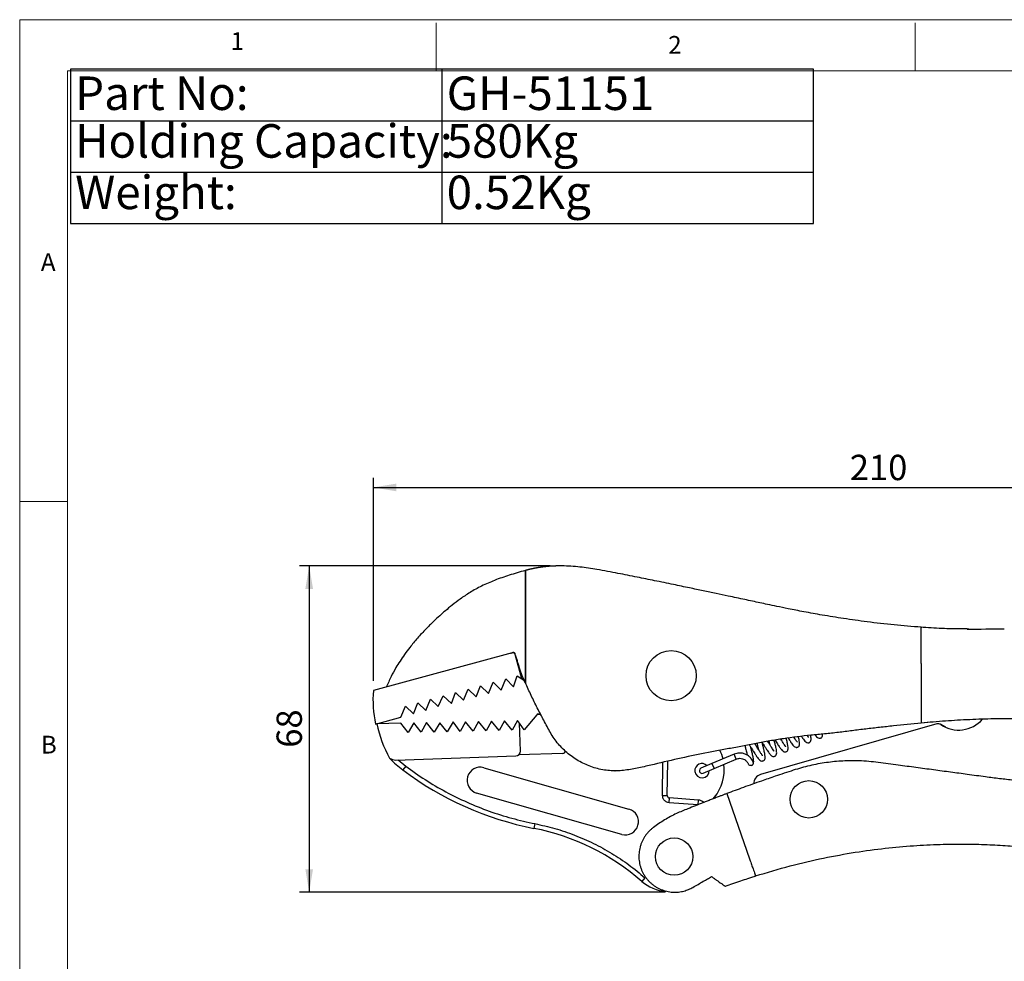
# Model space of a CAD drawing. Units: millimetres. Extents: x 5 to 297, y 6 to 206.
# Drawn here: x 5 to 108, y 108 to 206 of the extents above; entities that cross this region are included whole.
import ezdxf

# ---------------------------------------------------------------- set-up
doc = ezdxf.new("R2010")
doc.units = ezdxf.units.MM
doc.layers.add('DIM', color=5, linetype='Continuous')
doc.layers.add('SLD-0', color=179, linetype='Continuous')
doc.styles.add('SLDTEXTSTYLE1', font='TXT', dxfattribs={"width": 0.75})
doc.styles.add('SLDTEXTSTYLE3', font='TXT', dxfattribs={"width": 0.7})
doc.dimstyles.new('SLDDIMSTYLE0', dxfattribs={"dimtxt": 2.645833, "dimasz": 2.4, "dimexe": 0, "dimexo": 0.0625, "dimgap": 0.661458, "dimtad": 1, "dimdec": 0, "dimlfac": 2, "dimrnd": 1e-09, "dimzin": 12, "dimdsep": 46, "dimtxsty": 'SLDTEXTSTYLE1', "dimsah": 1, "dimcen": 0.09, "dimadec": 0, "dimazin": 3, "dimtfac": 1, "dimtdec": 0, "dimtofl": 0, "dimtmove": 0, "dimatfit": 3, "dimfxl": 0, "dimfrac": 2, "dimtolj": 1, "dimtzin": 12, "dimarcsym": 0})

# ---------------------------------------------------------------- blocks, each defined once
blk = doc.blocks.new('SW_TABLEANNOTATION_0')
at = {"layer": 'DIM', "color": 0}
for p, q in [((0, 0), (0, -16.11)), ((77.61, 0), (0, 0)), ((38.8, 0), (38.8, -16.11)), ((77.61, -16.11), (77.61, 0)), ((0, -5.37), (77.61, -5.37)), ((0, -10.74), (77.61, -10.74)), ((0, -16.11), (77.61, -16.11))]:
    blk.add_line(p, q, dxfattribs=at)
at = {"layer": 'DIM', "color": 0, "char_height": 3.5, "attachment_point": 1, "style": 'SLDTEXTSTYLE3'}
for s, insert in [('Part No:', (0.5, -0.75)), ('GH-51151', (39.3, -0.75)), ('Holding Capacity:', (0.5, -5.73)), ('580Kg', (39.3, -5.73)), ('Weight:', (0.5, -11.1)), ('0.52Kg', (39.3, -11.1))]:
    blk.add_mtext(s, dxfattribs=dict(at, insert=insert))
blk = doc.blocks.new('_D')
at = {"layer": 'DIM', "color": 5}
for p, q in [((60.72, 149.27), (34.54, 149.27)), ((35.54, 149.27), (35.54, 115.2)), ((72.72, 115.2), (34.54, 115.2))]:
    blk.add_line(p, q, dxfattribs=at)
for points in [[(35.54, 149.27), (35.14, 146.87), (35.94, 146.87)], [(35.54, 115.2), (35.94, 117.6), (35.14, 117.6)]]:
    blk.add_solid(points, dxfattribs=at)
at = {"layer": 'DIM', "color": 5, "insert": (32.13, 130.28), "char_height": 2.646, "attachment_point": 1, "rotation": 90, "style": 'SLDTEXTSTYLE1'}
blk.add_mtext('68', dxfattribs=at)
blk = doc.blocks.new('_D_1')
at = {"layer": 'DIM', "color": 5}
for p, q in [((42.24, 137.26), (42.24, 158.46)), ((147.6, 143.11), (147.6, 158.46)), ((42.24, 157.46), (147.6, 157.46))]:
    blk.add_line(p, q, dxfattribs=at)
for points in [[(42.24, 157.46), (44.64, 157.06), (44.64, 157.86)], [(147.6, 157.46), (145.2, 157.86), (145.2, 157.06)]]:
    blk.add_solid(points, dxfattribs=at)
at = {"layer": 'DIM', "color": 5, "insert": (91.99, 160.87), "char_height": 2.646, "attachment_point": 1, "style": 'SLDTEXTSTYLE1'}
blk.add_mtext('210', dxfattribs=at)

msp = doc.modelspace()

# ---------------------------------------------------------------- linework, layer by layer
at = {"color": 7, "linetype": 'Continuous', "lineweight": 25}
for p, q in [((58.111, 148.79), (58.109, 148.801)), ((58.11, 143.664), (58.11, 143.664)), ((104.435, 142.662), (104.233, 142.685)), ((104.244, 142.669), (104.244, 142.669)), ((104.36, 142.661), (104.244, 142.669)), ((56.747, 140.193), (42.241, 136.258)), ((57.742, 137.48), (57.054, 140.017)), ((99.444, 139.061), (99.444, 138.282)), ((56.884, 136.655), (57.268, 137.796)), ((57.268, 137.796), (57.742, 137.48)), ((99.444, 138.282), (99.444, 132.857)), ((52.959, 135.591), (53.44, 136.757)), ((53.44, 136.757), (54.267, 135.945)), ((54.267, 135.945), (54.748, 137.112)), ((54.748, 137.112), (55.576, 136.3)), ((55.576, 136.3), (56.057, 137.467)), ((56.057, 137.467), (56.884, 136.655)), ((57.742, 137.48), (58.11, 137.235)), ((58.11, 137.235), (58.11, 137.235)), ((50.382, 134.892), (50.823, 136.047)), ((50.823, 136.047), (51.65, 135.236)), ((51.65, 135.236), (52.132, 136.402)), ((52.132, 136.402), (52.959, 135.591)), ((46.417, 133.816), (46.898, 134.983)), ((46.898, 134.983), (47.725, 134.171)), ((47.725, 134.171), (48.206, 135.338)), ((48.206, 135.338), (49.023, 134.583)), ((49.023, 134.583), (49.515, 135.693)), ((49.515, 135.693), (50.382, 134.892)), ((45.108, 133.461), (45.589, 134.628)), ((45.589, 134.628), (46.417, 133.816)), ((59.305, 133.725), (57.985, 132.143)), ((59.362, 133.794), (59.305, 133.725)), ((59.728, 133.739), (59.305, 133.725)), ((59.693, 133.805), (59.362, 133.794)), ((42.462, 132.743), (45.108, 133.461)), ((45.094, 132.843), (42.615, 132.785)), ((45.887, 131.861), (45.094, 132.843)), ((46.449, 132.874), (45.887, 131.861)), ((47.243, 131.893), (46.449, 132.874)), ((47.805, 132.906), (47.243, 131.893)), ((48.598, 131.924), (47.805, 132.906)), ((49.167, 132.88), (48.598, 131.924)), ((49.953, 131.956), (49.167, 132.88)), ((50.557, 132.97), (49.953, 131.956)), ((51.309, 131.988), (50.557, 132.97)), ((51.871, 133.001), (51.309, 131.988)), ((52.664, 132.019), (51.871, 133.001)), ((53.226, 133.033), (52.664, 132.019)), ((54.019, 132.051), (53.226, 133.033)), ((54.582, 133.064), (54.019, 132.051)), ((55.375, 132.082), (54.582, 133.064)), ((55.937, 133.096), (55.375, 132.082)), ((56.73, 132.114), (55.937, 133.096)), ((57.292, 133.128), (56.73, 132.114)), ((57.498, 132.835), (57.292, 133.128)), ((57.596, 129.938), (57.498, 132.835)), ((57.985, 132.143), (57.498, 132.835)), ((101.086, 132.768), (82.674, 127.479)), ((99.444, 132.857), (99.452, 132.857)), ((100.481, 132.942), (99.452, 132.857)), ((101.452, 132.733), (101.433, 132.741)), ((101.506, 132.7), (101.525, 132.692)), ((102.005, 132.42), (101.525, 132.692)), ((62.036, 129.68), (57.4, 129.524)), ((79.901, 129.605), (77.602, 128.625)), ((44.583, 128.997), (57.113, 129.421)), ((44.841, 129.006), (45.622, 128.36)), ((72.937, 125.293), (72.978, 128.859)), ((77.602, 128.625), (76.452, 128.134)), ((77.818, 128.119), (80.116, 129.1)), ((45.622, 128.36), (45.322, 127.961)), ((53.78, 128.194), (68.929, 123.882)), ((67.465, 127.865), (67.477, 127.865)), ((76.668, 127.628), (77.818, 128.119)), ((68.176, 121.237), (53.027, 125.549)), ((79.141, 125.487), (81.529, 118.665)), ((72.437, 125.299), (72.937, 125.293)), ((73.131, 124.543), (73.169, 125.041)), ((76.123, 124.318), (73.131, 124.543)), ((76.161, 124.817), (73.169, 125.041)), ((76.161, 124.817), (76.123, 124.318)), ((77.741, 124.961), (77.852, 125.103)), ((59.108, 122.354), (59.012, 121.863)), ((70.602, 116.706), (70.272, 116.33))]:
    msp.add_line(p, q, dxfattribs=at)
at = {"color": 8, "linetype": 'Continuous', "lineweight": 25}
for p, q in [((80.116, 129.1), (79.901, 129.605)), ((72.437, 125.299), (72.477, 128.748)), ((77.602, 128.625), (77.818, 128.119))]:
    msp.add_line(p, q, dxfattribs=at)
at = {"color": 7, "linetype": 'Continuous', "lineweight": 25, "flags": 128}
msp.add_lwpolyline([(101.525, 132.692), (101.478, 132.72), (101.452, 132.733)], dxfattribs=at)
at = {"color": 7, "linetype": 'Continuous', "lineweight": 25}
for centre, radius in [((73.336, 137.805), 2.625), ((87.712, 124.894), 1.95), ((73.649, 118.912), 1.95)]:
    msp.add_circle(centre, radius, dxfattribs=at)
for centre, radius, start, end in [((56.813, 139.952), 0.25, 15.17607, 105.17607), ((54.489, 135.264), 12.289, 175.35989, 191.8359), ((54.662, 135.208), 12.289, 191.37103, 209.25362), ((101.224, 132.287), 0.5, 55.66418, 106.02791), ((103.361, 135.415), 3.288, 235.66485, 318.97362), ((57.096, 129.921), 0.5, 271.93955, 1.92839), ((62.028, 129.93), 0.25, 271.93158, 1.92839), ((74.289, 128.012), 4.6, 13.89585, 25.78319), ((44.549, 129.996), 1, 232.55332, 271.93955), ((52.232, 137.153), 11.5, 224.04441, 233.06722), ((76.56, 127.881), 0.75, 44.61666, 186.5975), ((74.289, 128.012), 4.6, 320.77734, 6.86838), ((81.649, 128.693), 0.275, 286.26477, 16.26477), ((65.451, 154.739), 33.5, 233.06722, 258.91814), ((53.404, 126.872), 1.375, 74.12642, 254.09127), ((76.56, 127.881), 0.75, 186.5975, 1.59628), ((76.56, 127.881), 0.275, 113.10647, 293.10647), ((82.947, 126.526), 0.991, 106.02811, 180.29317), ((73.187, 125.29), 0.25, 179.34111, 265.71727), ((76.086, 123.82), 1, 49.02608, 85.71727), ((68.552, 122.559), 1.375, 254.10884, 74.10884), ((54.38, 98.213), 24.1, 48.7428, 78.91814), ((73.075, 119.525), 4.25, 228.7428, 265.95413)]:
    msp.add_arc(centre, radius, start, end, dxfattribs=at)
for points, knots in [([(99.444, 142.861), (98.5, 142.936), (96.622, 143.085), (93.915, 143.405), (91.415, 143.755), (89.205, 144.112), (87.283, 144.458), (85.705, 144.768), (84.443, 145.027), (83.463, 145.233), (82.616, 145.412), (81.821, 145.582), (81.009, 145.755), (80.167, 145.935), (79.171, 146.146), (78.011, 146.391), (76.662, 146.673), (75.174, 146.985), (73.48, 147.339), (71.658, 147.716), (69.73, 148.105), (67.722, 148.501), (65.735, 148.887), (63.781, 149.171), (62.111, 149.286), (60.582, 149.244), (59.306, 149.083), (58.488, 148.88), (58.112, 148.787)], [0, 0, 0, 0, 0.0677493, 0.1346971, 0.1948494, 0.2482049, 0.2947613, 0.3345198, 0.3631908, 0.38687, 0.4060993, 0.4251525, 0.4449437, 0.4654728, 0.4867395, 0.517752, 0.5502104, 0.5853044, 0.6264793, 0.6739529, 0.7183265, 0.7671054, 0.8203233, 0.8630543, 0.9082528, 0.9397834, 0.9723246, 1, 1, 1, 1]), ([(58.11, 148.792), (57.551, 148.63), (56.472, 148.319), (54.94, 147.794), (53.565, 147.198), (52.369, 146.53), (51.346, 145.852), (50.493, 145.205), (49.787, 144.617), (49.14, 144.043), (48.461, 143.409), (47.68, 142.636), (46.851, 141.744), (46.11, 140.856), (45.505, 140.051), (45.022, 139.343), (44.551, 138.577), (44.057, 137.682), (43.759, 136.992), (43.6, 136.624)], [0, 0, 0, 0, 0.0894274, 0.1723588, 0.2486336, 0.3185728, 0.3813925, 0.4359094, 0.4821443, 0.5217093, 0.5680033, 0.6240784, 0.6895856, 0.7538971, 0.8006935, 0.843423, 0.8847448, 0.9384994, 1, 1, 1, 1]), ([(58.11, 137.063), (58.11, 137.937), (58.11, 140.558), (58.11, 143.337), (58.11, 145.478), (58.11, 145.99), (58.11, 146.403), (58.11, 146.64), (58.11, 146.84), (58.11, 147.063), (58.11, 147.306), (58.11, 147.538), (58.11, 147.757), (58.11, 147.961), (58.11, 148.146), (58.11, 148.31), (58.11, 148.453), (58.11, 148.57), (58.11, 148.661), (58.11, 148.726), (58.11, 148.757), (58.11, 148.771), (58.11, 148.779), (58.11, 148.791), (58.11, 148.792), (58.11, 148.792)], [0, 0, 0, 0, 0.1913784, 0.5741352, 0.6086294, 0.6603709, 0.6862403, 0.69918, 0.71217, 0.7303152, 0.7488264, 0.7676112, 0.7857562, 0.8042722, 0.8230617, 0.8411981, 0.8597064, 0.8784901, 0.8965968, 0.9150695, 0.9338231, 0.9469578, 0.9600898, 0.9732216, 1, 1, 1, 1]), ([(58.11, 148.786), (58.11, 148.784), (58.11, 148.78), (58.11, 148.757), (58.11, 148.677), (58.11, 148.533), (58.11, 148.334), (58.11, 148.081), (58.11, 147.787), (58.11, 147.454), (58.11, 147.11), (58.11, 146.76), (58.11, 146.301), (58.11, 145.492), (58.11, 142.373), (58.11, 139.487), (58.11, 137.063)], [0, 0, 0, 0, 0.0342827, 0.062335, 0.0907758, 0.1184049, 0.1468363, 0.1744664, 0.2028991, 0.2304135, 0.258718, 0.2835722, 0.3089699, 0.3602523, 0.4628171, 1, 1, 1, 1]), ([(58.1, 146.578), (58.097, 146.552), (58.085, 146.464), (58.1, 146.117), (58.097, 145.539), (58.107, 144.655), (58.108, 144.031), (58.108, 143.664)], [0, 0, 0, 0, 0.0269274, 0.0907228, 0.3569083, 0.6231036, 1, 1, 1, 1]), ([(58.11, 146.788), (58.11, 146.742), (58.11, 146.65), (58.103, 146.601), (58.099, 146.577)], [0, 0, 0, 0, 0.50056908, 1, 1, 1, 1]), ([(104.244, 142.687), (104.041, 142.686), (103.164, 142.682), (101.542, 142.722), (100.126, 142.813), (99.383, 142.861)], [0, 0, 0, 0, 0.1251109, 0.5405991, 1, 1, 1, 1]), ([(99.444, 142.857), (99.444, 142.857), (99.444, 142.857), (99.444, 142.857), (99.444, 142.857), (99.444, 142.856), (99.444, 142.854), (99.444, 142.852), (99.444, 142.85), (99.444, 142.849)], [0.4832409, 0.4832409, 0.4832409, 0.4832409, 0.483241471, 0.483241471, 0.486517521, 0.489793572, 0.493069622, 0.496345673, 0.500008474, 0.500008474, 0.500008474, 0.500008474]), ([(99.444, 142.849), (99.444, 142.848), (99.444, 142.845), (99.444, 142.839), (99.444, 142.835), (99.444, 142.834)], [0.471854131, 0.471854131, 0.471854131, 0.471854131, 0.474743432, 0.481295533, 0.4832409, 0.4832409, 0.4832409, 0.4832409]), ([(99.444, 142.834), (99.444, 142.831), (99.444, 142.825), (99.444, 142.818), (99.444, 142.814)], [0.4619024091, 0.4619024091, 0.4619024091, 0.4619024091, 0.4665091427, 0.4718541313, 0.4718541313, 0.4718541313, 0.4718541313]), ([(99.444, 142.814), (99.444, 142.814), (99.444, 142.808), (99.444, 142.803), (99.444, 142.797)], [0.4548629214, 0.4548629214, 0.4548629214, 0.4548629214, 0.456070034, 0.4619024091, 0.4619024091, 0.4619024091, 0.4619024091]), ([(99.444, 142.774), (99.444, 142.784), (99.444, 142.792), (99.444, 142.797), (99.444, 142.797), (99.444, 142.797)], [0.4277190967, 0.4277190967, 0.4277190967, 0.4277190967, 0.4332512761, 0.4332512761, 0.4332788336, 0.4332788336, 0.4332788336, 0.4332788336]), ([(99.444, 139.707), (99.444, 139.777), (99.444, 140.053), (99.444, 140.544), (99.444, 141.157), (99.444, 141.711), (99.444, 142.17), (99.444, 142.51), (99.444, 142.664), (99.444, 142.72), (99.444, 142.729)], [0.324422486, 0.324422486, 0.324422486, 0.324422486, 0.329440983, 0.344271025, 0.359101067, 0.373931109, 0.388761151, 0.403591192, 0.418421234, 0.421305039, 0.421305039, 0.421305039, 0.421305039]), ([(104.244, 142.669), (104.244, 142.68), (104.244, 142.69), (104.244, 142.68), (104.244, 142.669)], [0.464014427, 0.464014427, 0.464014427, 0.464014427, 0.489221511, 0.514428644, 0.514428644, 0.514428644, 0.514428644]), ([(104.244, 142.66), (104.244, 142.661), (104.244, 142.661), (104.244, 142.662), (104.244, 142.663), (104.244, 142.664), (104.244, 142.665), (104.244, 142.666), (104.244, 142.667), (104.244, 142.669)], [0, 0, 0, 0, 0.00012719843, 0.00012719843, 0.00012719843, 0.00025439687, 0.00025439687, 0.00025439687, 0.00050467077, 0.00050467077, 0.00050467077, 0.00050467077]), ([(56.583, 140.148), (56.624, 140.16), (56.663, 140.176), (56.72, 140.201), (56.739, 140.21), (56.778, 140.228), (56.797, 140.236), (56.838, 140.246), (56.86, 140.248), (56.901, 140.24), (56.92, 140.231), (56.955, 140.208), (56.972, 140.194), (56.994, 140.173), (57.002, 140.165), (57.014, 140.148), (57.019, 140.139), (57.024, 140.129)], [0, 0, 0, 0, 0.25, 0.25, 0.375, 0.375, 0.5, 0.5, 0.625, 0.625, 0.75, 0.75, 0.875, 0.875, 0.9375, 0.9375, 1, 1, 1, 1]), ([(58.11, 137.063), (57.996, 137.309), (57.88, 137.555), (57.723, 137.931), (57.673, 138.058), (57.583, 138.314), (57.543, 138.444), (57.428, 138.834), (57.36, 139.097), (57.247, 139.489), (57.208, 139.619), (57.122, 139.876), (57.075, 140.003), (57.024, 140.129)], [0, 0, 0, 0, 0.25, 0.25, 0.375, 0.375, 0.5, 0.5, 0.75, 0.75, 0.875, 0.875, 1, 1, 1, 1]), ([(99.444, 139.061), (99.444, 139.128), (99.444, 139.202), (99.444, 139.437), (99.444, 139.571), (99.444, 139.707)], [0.306880005, 0.306880005, 0.306880005, 0.306880005, 0.314610941, 0.314610941, 0.324422486, 0.324422486, 0.324422486, 0.324422486]), ([(99.444, 132.857), (98.478, 132.765), (97.512, 132.662), (96.067, 132.506), (95.586, 132.453), (94.625, 132.347), (94.146, 132.295), (93.189, 132.179), (92.712, 132.118), (91.757, 131.997), (91.279, 131.937), (90.563, 131.852), (90.324, 131.825), (89.845, 131.774), (89.605, 131.752), (88.887, 131.683), (88.408, 131.637), (86.971, 131.486), (86.014, 131.364), (84.584, 131.149), (84.108, 131.072), (83.395, 130.948), (83.158, 130.905), (82.683, 130.816), (82.447, 130.77), (81.736, 130.63), (81.262, 130.538), (80.551, 130.402), (80.314, 130.357), (79.839, 130.269), (79.601, 130.227), (78.413, 130.014), (77.463, 129.841), (75.569, 129.46), (74.624, 129.255), (72.74, 128.824), (71.799, 128.597), (70.621, 128.328), (70.385, 128.276), (69.912, 128.174), (69.676, 128.125), (69.2, 128.035), (68.962, 127.994), (68.482, 127.927), (68.241, 127.899), (67.754, 127.867), (67.509, 127.862), (67.024, 127.876), (66.784, 127.895), (66.305, 127.958), (66.068, 128.002), (65.596, 128.111), (65.36, 128.178), (64.666, 128.41), (64.223, 128.605), (63.588, 128.955), (63.38, 129.082), (62.976, 129.354), (62.779, 129.5), (62.404, 129.807), (62.225, 129.968), (61.881, 130.306), (61.717, 130.483), (61.406, 130.853), (61.259, 131.048), (60.98, 131.449), (60.849, 131.654), (60.604, 132.074), (60.488, 132.287), (60.261, 132.715), (60.149, 132.93), (59.813, 133.575), (59.585, 134.003), (59.14, 134.865), (58.926, 135.301), (58.515, 136.18), (58.315, 136.623), (58.11, 137.063)], [0, 0, 0, 0, 0.0625, 0.0625, 0.09375, 0.09375, 0.125, 0.125, 0.15625, 0.15625, 0.1875, 0.1875, 0.203125, 0.203125, 0.21875, 0.21875, 0.25, 0.25, 0.3125, 0.3125, 0.34375, 0.34375, 0.359375, 0.359375, 0.375, 0.375, 0.40625, 0.40625, 0.421875, 0.421875, 0.4375, 0.4375, 0.5, 0.5, 0.5625, 0.5625, 0.625, 0.625, 0.640625, 0.640625, 0.65625, 0.65625, 0.671875, 0.671875, 0.6875, 0.6875, 0.703125, 0.703125, 0.71875, 0.71875, 0.734375, 0.734375, 0.75, 0.75, 0.78125, 0.78125, 0.796875, 0.796875, 0.8125, 0.8125, 0.828125, 0.828125, 0.84375, 0.84375, 0.859375, 0.859375, 0.875, 0.875, 0.890625, 0.890625, 0.90625, 0.90625, 0.9375, 0.9375, 0.96875, 0.96875, 1, 1, 1, 1]), ([(43.602, 136.627), (43.6, 136.627), (43.596, 136.626), (43.594, 136.625), (43.596, 136.626), (43.596, 136.626)], [0, 0, 0, 0, 0.3638556, 0.9760732, 1, 1, 1, 1]), ([(109.594, 133.318), (109.171, 133.292), (108.748, 133.299), (107.901, 133.3), (107.478, 133.297), (106.208, 133.278), (105.362, 133.25), (103.669, 133.172), (102.823, 133.122), (101.132, 133.005), (100.288, 132.936), (99.444, 132.857)], [0, 0, 0, 0, 0.125, 0.125, 0.25, 0.25, 0.5, 0.5, 0.75, 0.75, 1, 1, 1, 1]), ([(88.386, 131.612), (88.404, 131.587), (88.486, 131.471), (88.591, 131.357), (88.76, 131.263), (88.9, 131.271), (88.981, 131.298), (89.062, 131.36), (89.108, 131.428), (89.143, 131.516), (89.158, 131.597), (89.149, 131.68), (89.148, 131.695)], [0, 0, 0, 0, 0.0625901, 0.2889567, 0.4725112, 0.5446248, 0.6030942, 0.6896638, 0.7352294, 0.7964251, 0.9627057, 1, 1, 1, 1]), ([(81.498, 130.57), (81.526, 130.528), (81.624, 130.382), (81.823, 130.064), (82.057, 129.694), (82.262, 129.383), (82.421, 129.163), (82.595, 128.97), (82.762, 128.889), (82.881, 128.891), (82.976, 128.918), (83.066, 128.984), (83.121, 129.071), (83.158, 129.181), (83.162, 129.367), (83.112, 129.693), (83.022, 130.088), (82.922, 130.487), (82.863, 130.723), (82.839, 130.822)], [0, 0, 0, 0, 0.0326199, 0.1158698, 0.2014576, 0.2777984, 0.3448384, 0.4137815, 0.4870256, 0.5122828, 0.5293211, 0.562455, 0.583565, 0.6131695, 0.6892495, 0.7730873, 0.8633767, 0.9428033, 1, 1, 1, 1]), ([(82.888, 129.452), (82.89, 129.455), (82.894, 129.462), (82.856, 129.506), (82.769, 129.62), (82.631, 129.82), (82.42, 130.147), (82.227, 130.457), (82.116, 130.628), (82.083, 130.68)], [0, 0, 0, 0, 0.0709088, 0.1619078, 0.2490476, 0.4418521, 0.6609257, 0.8980268, 1, 1, 1, 1]), ([(82.297, 130.72), (82.299, 130.712), (82.329, 130.59), (82.385, 130.372), (82.431, 130.18), (82.45, 130.102)], [0, 0, 0, 0, 0.0418673, 0.6121934, 1, 1, 1, 1]), ([(82.85, 130.824), (82.861, 130.807), (82.938, 130.686), (83.08, 130.457), (83.241, 130.201), (83.375, 129.995), (83.521, 129.778), (83.693, 129.556), (83.83, 129.414), (84.02, 129.358), (84.148, 129.379), (84.244, 129.439), (84.338, 129.563), (84.367, 129.752), (84.346, 129.945), (84.296, 130.23), (84.211, 130.592), (84.136, 130.885), (84.098, 131.037), (84.095, 131.048)], [0, 0, 0, 0, 0.013649, 0.0949259, 0.1582056, 0.2041568, 0.2623822, 0.3466462, 0.4452686, 0.4886585, 0.526164, 0.5623033, 0.5976627, 0.666764, 0.7369656, 0.8154832, 0.9027975, 0.9927036, 1, 1, 1, 1]), ([(84.103, 129.916), (84.104, 129.916), (84.11, 129.918), (84.048, 129.984), (83.954, 130.119), (83.824, 130.312), (83.693, 130.516), (83.564, 130.721), (83.471, 130.869), (83.431, 130.933)], [0, 0, 0, 0, 0.0255637, 0.1600811, 0.3928665, 0.55416, 0.6858195, 0.8652262, 1, 1, 1, 1]), ([(83.551, 130.956), (83.564, 130.906), (83.595, 130.784), (83.623, 130.669), (83.64, 130.601)], [0, 0, 0, 0, 0.4072081, 1, 1, 1, 1]), ([(84.204, 131.064), (84.235, 131.014), (84.356, 130.818), (84.553, 130.505), (84.758, 130.201), (84.916, 130.006), (85.031, 129.901), (85.176, 129.837), (85.311, 129.842), (85.418, 129.895), (85.49, 129.968), (85.531, 130.049), (85.555, 130.139), (85.56, 130.256), (85.537, 130.477), (85.471, 130.804), (85.399, 131.093), (85.363, 131.237)], [0, 0, 0, 0, 0.0411747, 0.1593168, 0.2656329, 0.3564991, 0.4279298, 0.4750137, 0.5254702, 0.5573104, 0.5891507, 0.6165507, 0.6392308, 0.6992705, 0.7855649, 0.8933543, 1, 1, 1, 1]), ([(85.321, 130.378), (85.321, 130.38), (85.322, 130.382), (85.275, 130.434), (85.192, 130.545), (85.072, 130.721), (84.95, 130.908), (84.853, 131.063), (84.797, 131.153)], [0, 0, 0, 0, 0.066731, 0.1857152, 0.4580524, 0.6121424, 0.7773224, 1, 1, 1, 1]), ([(84.816, 131.156), (84.82, 131.141), (84.825, 131.121), (84.83, 131.104), (84.831, 131.099)], [0, 0, 0, 0, 0.7398745, 1, 1, 1, 1]), ([(85.577, 131.269), (85.618, 131.204), (85.733, 131.019), (85.894, 130.773), (86.054, 130.556), (86.177, 130.417), (86.32, 130.327), (86.459, 130.312), (86.56, 130.336), (86.658, 130.402), (86.733, 130.517), (86.757, 130.635), (86.757, 130.778), (86.724, 131.006), (86.678, 131.231), (86.638, 131.39), (86.631, 131.418)], [0, 0, 0, 0, 0.0633112, 0.1803358, 0.2844, 0.3761466, 0.4588104, 0.5001492, 0.5433636, 0.5873074, 0.6252006, 0.6818794, 0.7574043, 0.8584485, 0.9749046, 1, 1, 1, 1]), ([(86.521, 130.856), (86.522, 130.856), (86.527, 130.858), (86.439, 130.954), (86.324, 131.121), (86.217, 131.286), (86.172, 131.358)], [0, 0, 0, 0, 0.07321777, 0.379121, 0.73263576, 1, 1, 1, 1]), ([(86.964, 131.455), (87, 131.399), (87.091, 131.257), (87.217, 131.078), (87.395, 130.877), (87.555, 130.797), (87.66, 130.791), (87.72, 130.802), (87.784, 130.827), (87.867, 130.886), (87.956, 131.038), (87.955, 131.271), (87.934, 131.418), (87.909, 131.534), (87.903, 131.559)], [0, 0, 0, 0, 0.07768861, 0.19702243, 0.33042761, 0.46648263, 0.51309615, 0.54373446, 0.57063309, 0.61069833, 0.72571602, 0.84617063, 0.96740654, 1, 1, 1, 1]), ([(87.674, 131.363), (87.678, 131.364), (87.693, 131.368), (87.668, 131.398), (87.63, 131.449), (87.593, 131.503), (87.58, 131.523)], [0, 0, 0, 0, 0.1220051, 0.4915856, 0.81904, 1, 1, 1, 1]), ([(81.913, 128.77), (81.912, 128.771), (81.91, 128.776), (81.884, 128.848), (81.832, 128.95), (81.666, 129.204), (81.466, 129.396), (81.188, 129.572), (80.868, 129.699), (80.51, 129.741), (80.172, 129.704), (79.994, 129.639), (79.901, 129.605)], [0, 0, 0, 0, 0.0244296, 0.1138295, 0.2137188, 0.3322091, 0.4702304, 0.5522661, 0.6660114, 0.8134599, 0.9021283, 1, 1, 1, 1]), ([(81.049, 130.486), (81.049, 130.481), (81.074, 130.362), (81.146, 130.074), (81.232, 129.728), (81.273, 129.551), (81.284, 129.504)], [0, 0, 0, 0, 0.0152708, 0.4160592, 0.8454228, 1, 1, 1, 1]), ([(81.923, 128.679), (81.927, 128.691), (81.933, 128.709), (81.942, 128.744), (81.953, 128.783), (81.956, 128.822), (81.958, 128.934), (81.927, 129.138), (81.85, 129.515), (81.743, 129.951), (81.677, 130.22), (81.647, 130.341)], [0, 0, 0, 0, 0.0265398, 0.0418307, 0.0660277, 0.0869235, 0.1154834, 0.3070811, 0.5662612, 0.8043424, 1, 1, 1, 1]), ([(80.116, 129.1), (80.183, 129.123), (80.31, 129.168), (80.547, 129.187), (80.783, 129.147), (80.988, 129.053), (81.114, 128.963), (81.213, 128.871), (81.3, 128.764), (81.366, 128.655), (81.378, 128.631), (81.385, 128.616)], [0, 0, 0, 0, 0.0927492, 0.1756514, 0.3068682, 0.4060897, 0.475157, 0.5434928, 0.6217404, 0.7606071, 1, 1, 1, 1]), ([(81.726, 128.429), (81.704, 128.423), (81.678, 128.418), (81.62, 128.418), (81.586, 128.423), (81.518, 128.449), (81.482, 128.47), (81.422, 128.532), (81.398, 128.572), (81.385, 128.616)], [0, 0, 0, 0, 0.25, 0.25, 0.5, 0.5, 0.75, 0.75, 1, 1, 1, 1]), ([(94.969, 128.74), (94.638, 128.78), (93.976, 128.859), (92.738, 128.928), (91.256, 128.916), (89.527, 128.748), (87.794, 128.437), (86.66, 128.098), (86.091, 127.928)], [0, 0, 0, 0, 0.1112199, 0.2227442, 0.4133595, 0.605406, 0.8019235, 1, 1, 1, 1]), ([(106.17, 127.236), (105.534, 127.321), (104.323, 127.484), (102.52, 127.726), (100.73, 127.967), (98.897, 128.213), (96.973, 128.471), (95.663, 128.647), (94.969, 128.74)], [0, 0, 0, 0, 0.1746092, 0.3323907, 0.4909956, 0.6532206, 0.8163856, 1, 1, 1, 1]), ([(45.622, 128.36), (46.292, 127.879), (47.634, 126.915), (49.78, 125.664), (52.012, 124.564), (54.323, 123.641), (56.688, 122.882), (58.303, 122.53), (59.108, 122.354)], [0, 0, 0, 0, 0.1661115, 0.3328135, 0.5, 0.6671702, 0.8338804, 1, 1, 1, 1]), ([(86.091, 127.928), (85.458, 127.719), (84.347, 127.352), (82.611, 126.751), (80.925, 126.152), (79.721, 125.703), (79.141, 125.487)], [0, 0, 0, 0, 0.271322, 0.4766874, 0.748009, 1, 1, 1, 1]), ([(114.072, 126.461), (113.74, 126.482), (113.075, 126.525), (111.915, 126.614), (110.591, 126.728), (109.105, 126.878), (107.63, 127.045), (106.657, 127.172), (106.17, 127.236)], [0, 0, 0, 0, 0.124403, 0.2489429, 0.4343127, 0.6206514, 0.8099906, 1, 1, 1, 1]), ([(79.141, 125.487), (79.128, 125.482), (79.063, 125.458), (78.901, 125.397), (78.652, 125.303), (78.321, 125.177), (77.942, 125.032), (77.519, 124.868), (77.09, 124.702), (76.538, 124.485), (75.866, 124.219), (75.339, 124.006), (75.075, 123.899)], [0, 0, 0, 0, 0.0097639, 0.048031, 0.1244956, 0.2009619, 0.3026156, 0.4054907, 0.5099799, 0.6146378, 0.8072467, 1, 1, 1, 1]), ([(73.131, 124.543), (73.041, 124.559), (72.855, 124.593), (72.622, 124.772), (72.464, 125.019), (72.446, 125.208), (72.437, 125.299)], [0, 0, 0, 0, 0.2409078, 0.5, 0.7590922, 1, 1, 1, 1]), ([(75.075, 123.899), (74.876, 123.823), (74.476, 123.671), (73.66, 123.304), (72.637, 122.766), (71.866, 122.226), (71.479, 121.955)], [0, 0, 0, 0, 0.1561003, 0.3125178, 0.6545644, 1, 1, 1, 1]), ([(59.108, 122.354), (59.808, 122.199), (61.211, 121.887), (63.257, 121.187), (65.244, 120.321), (67.143, 119.277), (68.948, 118.085), (70.051, 117.165), (70.602, 116.706)], [0, 0, 0, 0, 0.16591053, 0.33262627, 0.49999998, 0.66735516, 0.83408021, 1, 1, 1, 1]), ([(71.479, 121.955), (71.398, 121.892), (71.234, 121.764), (71.008, 121.545), (70.797, 121.307), (70.608, 121.051), (70.386, 120.693), (70.211, 120.307), (70.086, 119.905), (69.996, 119.493), (69.958, 119.071), (69.973, 118.649), (70.012, 118.336), (70.076, 118.028), (70.166, 117.723), (70.283, 117.427), (70.422, 117.144), (70.585, 116.875), (70.771, 116.617), (70.979, 116.376), (71.204, 116.155), (71.447, 115.955), (71.708, 115.773), (71.984, 115.615), (72.366, 115.436), (72.769, 115.306), (73.181, 115.23), (73.591, 115.188), (73.998, 115.197), (74.388, 115.253), (74.746, 115.332), (75.083, 115.446), (75.39, 115.586), (75.53, 115.664), (75.591, 115.698)], [0, 0, 0, 0, 0.0273426, 0.054875, 0.0830062, 0.1113442, 0.1386867, 0.1943003, 0.2226377, 0.2499893, 0.3056216, 0.3339687, 0.3613243, 0.3888699, 0.4170145, 0.445366, 0.4727221, 0.5002682, 0.5284133, 0.5567655, 0.5841215, 0.6116676, 0.6398127, 0.6681649, 0.6955193, 0.7511558, 0.7795206, 0.8061145, 0.8602338, 0.8877776, 0.9107983, 0.9575683, 0.9814091, 1, 1, 1, 1]), ([(82.15, 116.892), (83.355, 117.256), (85.7, 117.965), (89.182, 118.769), (92.495, 119.377), (95.633, 119.799), (98.586, 120.067), (101.347, 120.205), (103.912, 120.235), (106.277, 120.18), (108.439, 120.06), (110.396, 119.893), (112.151, 119.697), (113.844, 119.466), (115.429, 119.213), (116.855, 118.946), (117.866, 118.75), (118.648, 118.606), (119.385, 118.473), (120.339, 118.305), (121.486, 118.112), (122.702, 117.917), (123.854, 117.742), (124.852, 117.597), (125.686, 117.481), (126.431, 117.381), (127.153, 117.287), (127.944, 117.188), (128.864, 117.078), (129.943, 116.956), (131.236, 116.819), (132.75, 116.673), (134.509, 116.52), (136.515, 116.371), (138.767, 116.232), (141.266, 116.12), (144.011, 116.025), (146.86, 116.047), (148.79, 115.934), (149.723, 115.879)], [0, 0, 0, 0, 0.0553899, 0.107751, 0.1571221, 0.203531, 0.2469967, 0.2875308, 0.3251386, 0.3598202, 0.3915719, 0.4203864, 0.4462542, 0.4692528, 0.4955554, 0.5168484, 0.5330914, 0.5408528, 0.5518236, 0.5660267, 0.5834612, 0.6030066, 0.6202354, 0.6346937, 0.6473989, 0.6572772, 0.6677535, 0.6794483, 0.6923614, 0.7085144, 0.7272349, 0.7495451, 0.7754457, 0.8049379, 0.8380239, 0.8747063, 0.9149877, 0.9588702, 1, 1, 1, 1]), ([(81.529, 118.665), (81.571, 118.547), (81.642, 118.344), (81.737, 118.073), (81.821, 117.832), (81.868, 117.696), (81.895, 117.621)], [0, 0, 0, 0, 0.3009167, 0.5188442, 0.7329084, 1, 1, 1, 1]), ([(81.895, 117.621), (81.928, 117.526), (82.001, 117.318), (82.084, 117.08), (82.141, 116.918), (82.146, 116.903), (82.149, 116.895)], [0, 0, 0, 0, 0.2154317, 0.4723802, 0.7541072, 1, 1, 1, 1]), ([(75.591, 115.698), (75.775, 115.804), (76.143, 116.016), (76.653, 116.311), (77.122, 116.582), (77.407, 116.747), (77.55, 116.829)], [0, 0, 0, 0, 0.2815662, 0.5631322, 0.7815606, 1, 1, 1, 1]), ([(77.55, 116.829), (77.633, 116.771), (77.801, 116.653), (77.998, 116.515), (78.149, 116.409), (78.296, 116.306), (78.448, 116.199), (78.598, 116.094), (78.716, 116.011), (78.817, 115.941), (78.896, 115.885), (78.954, 115.845), (78.987, 115.821), (79.002, 115.811), (78.998, 115.814), (78.998, 115.814)], [0, 0, 0, 0, 0.0900295, 0.1828186, 0.2371246, 0.2921365, 0.4042583, 0.4876004, 0.5714963, 0.6572521, 0.7437045, 0.8255112, 0.9079687, 0.992551, 1, 1, 1, 1]), ([(78.998, 115.813), (79.254, 115.905), (79.791, 116.101), (80.577, 116.371), (81.239, 116.595), (81.703, 116.747), (81.953, 116.828), (82.082, 116.869), (82.128, 116.884), (82.143, 116.889), (82.148, 116.891), (82.15, 116.891)], [0, 0, 0, 0, 0.2451487, 0.514844, 0.7480929, 0.8739802, 0.9545178, 0.9853429, 0.9951856, 0.9982849, 1, 1, 1, 1])]:
    msp.add_open_spline(points, degree=3, knots=knots, dxfattribs=at)
for points in [[(99.444, 142.729), (99.444, 142.747), (99.444, 142.763), (99.444, 142.774)], [(104.244, 142.66), (105.539, 142.666), (106.834, 142.697), (108.129, 142.712)]]:
    msp.add_open_spline(points, degree=3, dxfattribs=at)
at = {"layer": 'DIM', "color": 7}
msp.add_open_spline([(61.718, 149.265), (61.699, 149.265), (61.66, 149.265), (61.598, 149.265), (61.535, 149.264), (61.473, 149.263), (61.412, 149.262), (61.35, 149.261), (61.289, 149.259), (61.228, 149.257), (61.166, 149.255), (61.105, 149.253), (61.043, 149.25), (60.982, 149.248), (60.92, 149.244), (60.859, 149.241), (60.798, 149.237), (60.738, 149.234), (60.676, 149.229), (60.614, 149.225), (60.552, 149.22), (60.49, 149.215), (60.428, 149.209), (60.366, 149.204), (60.304, 149.198), (60.243, 149.192), (60.181, 149.185), (60.119, 149.178), (60.057, 149.171), (59.994, 149.163), (59.931, 149.155), (59.868, 149.147), (59.805, 149.138), (59.742, 149.129), (59.679, 149.12), (59.616, 149.11), (59.553, 149.1), (59.49, 149.09), (59.427, 149.079), (59.364, 149.068), (59.302, 149.057), (59.24, 149.045), (59.177, 149.034), (59.115, 149.022), (59.052, 149.009), (58.988, 148.996), (58.924, 148.983), (58.861, 148.97), (58.797, 148.956), (58.733, 148.942), (58.666, 148.927), (58.595, 148.911), (58.52, 148.894), (58.445, 148.876), (58.371, 148.858), (58.296, 148.84), (58.222, 148.821), (58.161, 148.806), (58.124, 148.797), (58.11, 148.793)], degree=3, knots=[0.913046038, 0.913046038, 0.913046038, 0.913046038, 0.914351081, 0.915887712, 0.917426935, 0.91888056, 0.920336458, 0.921794616, 0.923255021, 0.924717661, 0.926182523, 0.927649597, 0.929118872, 0.930590338, 0.932063986, 0.933513436, 0.934964975, 0.936418597, 0.937874298, 0.939358595, 0.940845037, 0.94233362, 0.943824343, 0.945317203, 0.946785484, 0.948255828, 0.949728234, 0.951202706, 0.952709402, 0.954218257, 0.955729277, 0.957242468, 0.95875784, 0.960275406, 0.961795201, 0.963313941, 0.964834974, 0.966358335, 0.967884058, 0.969412171, 0.970915353, 0.972420894, 0.973928819, 0.975439149, 0.976982802, 0.978529, 0.980077761, 0.981629101, 0.983183033, 0.984739571, 0.986298725, 0.988121055, 0.989946968, 0.991776474, 0.993609576, 0.995446276, 0.997286574, 0.999025003, 1, 1, 1, 1], dxfattribs=at)
at = {"layer": 'SLD-0', "color": 179, "linetype": 'Continuous', "lineweight": 18}
for p, q in [((292.306, 206.304), (5.306, 206.304)), ((5.306, 206.304), (5.306, 6.304)), ((48.806, 200.977), (48.806, 205.977)), ((98.806, 205.977), (98.806, 200.977)), ((287.306, 200.977), (10.306, 200.977)), ((10.306, 200.977), (10.306, 10.977)), ((10.306, 155.977), (5.306, 155.977))]:
    msp.add_line(p, q, dxfattribs=at)

# ---------------------------------------------------------------- block references
at = {"layer": 'DIM'}
msp.add_blockref('SW_TABLEANNOTATION_0', (10.599, 201.125), dxfattribs=at)

# ---------------------------------------------------------------- texts
at = {"layer": 'SLD-0', "color": 179, "char_height": 1.852, "attachment_point": 1, "style": 'SLDTEXTSTYLE1'}
for s, insert in [('1', (27.332, 204.998)), ('2', (73.029, 204.603)), ('A', (7.516, 181.921)), ('B', (7.516, 131.531))]:
    msp.add_mtext(s, dxfattribs=dict(at, insert=insert))

# ---------------------------------------------------------------- dimensions: what is measured, and where the dimension line sits
at = {"layer": 'DIM', "color": 5}
dim = msp.add_linear_dim(base=(147.601, 157.46), p1=(42.241, 136.258), p2=(147.601, 142.107), dimstyle='SLDDIMSTYLE0', dxfattribs=at)
dim.commit()
dim.dimension.update_dxf_attribs({"geometry": '_D_1', "text_midpoint": (94.921, 157.46), "dimtype": 160})
dim = msp.add_linear_dim(base=(35.54, 115.196), p1=(61.718, 149.265), p2=(73.716, 115.196), angle=90, dimstyle='SLDDIMSTYLE0', dxfattribs=at)
dim.commit()
dim.dimension.update_dxf_attribs({"geometry": '_D', "text_midpoint": (35.54, 132.23), "dimtype": 160})

doc.saveas('drawing.dxf')
